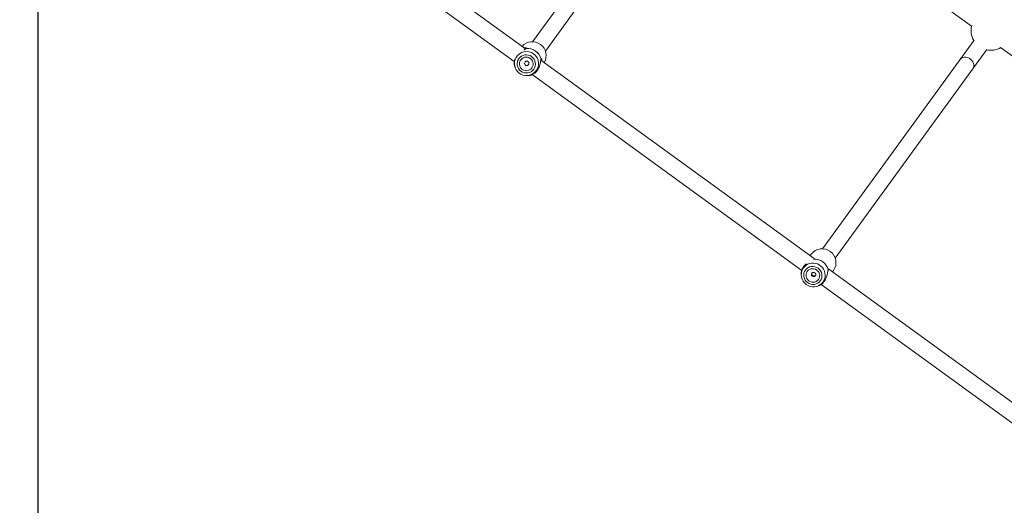
# Model space of a CAD drawing. Units: millimetres. Extents: x 989 to 15379, y 1822 to 12073.
# Drawn here: x 4104 to 5100, y 5637 to 6128 of the extents above; entities that cross this region are included whole.
import ezdxf

# ---------------------------------------------------------------- set-up
doc = ezdxf.new("R2010")
doc.units = ezdxf.units.MM
doc.layers.add('Dimensions', color=7, linetype='Continuous')
doc.styles.get("Standard").update_dxf_attribs({"font": 'arial.ttf'})
doc.dimstyles.new('Leikkiset keinu', dxfattribs={"dimtxt": 150, "dimasz": 2.5, "dimexe": 0.06, "dimexo": 0.625, "dimtad": 0, "dimtih": 1, "dimtoh": 1, "dimdec": 0, "dimtxsty": 'Standard', "dimcen": 2.5, "dimadec": 0, "dimazin": 0, "dimtfac": 1, "dimtmove": 0, "dimatfit": 3, "dimfxl": 1, "dimarcsym": 0})

# ---------------------------------------------------------------- blocks, each defined once
blk = doc.blocks.new('*D1')
at = {"layer": 'Defpoints', "color": 0, "transparency": 16777216}
for p in [(6592.27, 10930.13), (1215.96, 2980.39), (6592.27, 2980.39)]:
    blk.add_point(p, dxfattribs=at)
at = {"layer": 'Dimensions', "color": 0, "lineweight": -2, "transparency": 16777216}
for p, q in [((6591.65, 10930.13), (1215.9, 10930.13)), ((1215.96, 10927.63), (1215.96, 7032.47)), ((1215.96, 2982.89), (1215.96, 6878.05)), ((6591.65, 2980.39), (1215.9, 2980.39))]:
    blk.add_line(p, q, dxfattribs=at)
at = {"layer": 'Dimensions', "color": 0, "transparency": 16777216}
for points in [[(1215.54, 10927.63), (1216.37, 10927.63), (1215.96, 10930.13)], [(1215.54, 2982.89), (1216.37, 2982.89), (1215.96, 2980.39)]]:
    blk.add_solid(points, dxfattribs=at)
at = {"layer": 'Dimensions', "color": 0, "transparency": 16777216, "insert": (1215.96, 6955.26), "char_height": 150, "attachment_point": 5}
blk.add_mtext('7950', dxfattribs=at)
blk = doc.blocks.new('*D2')
at = {"layer": 'Defpoints', "color": 0, "transparency": 16777216}
for p in [(2277.77, 6782.76), (15378.52, 6782.76), (15378.52, 1920.52)]:
    blk.add_point(p, dxfattribs=at)
at = {"layer": 'Dimensions', "color": 0, "lineweight": -2, "transparency": 16777216}
for p, q in [((2277.77, 6782.14), (2277.77, 1920.46)), ((15378.52, 6782.14), (15378.52, 1920.46)), ((2280.27, 1920.52), (8566.81, 1920.52)), ((15376.02, 1920.52), (9089.48, 1920.52))]:
    blk.add_line(p, q, dxfattribs=at)
at = {"layer": 'Dimensions', "color": 0, "transparency": 16777216}
for points in [[(2280.27, 1920.93), (2280.27, 1920.1), (2277.77, 1920.52)], [(15376.02, 1920.93), (15376.02, 1920.1), (15378.52, 1920.52)]]:
    blk.add_solid(points, dxfattribs=at)
at = {"layer": 'Dimensions', "color": 0, "transparency": 16777216, "insert": (8828.14, 1920.52), "char_height": 150, "attachment_point": 5}
blk.add_mtext('13101', dxfattribs=at)
blk = doc.blocks.new('*D3')
at = {"layer": 'Defpoints', "color": 0, "transparency": 16777216}
for p in [(3560.19, 9085.13), (6592.27, 9085.13), (6592.27, 4480.39)]:
    blk.add_point(p, dxfattribs=at)
at = {"layer": 'Dimensions', "color": 0, "lineweight": -2, "transparency": 16777216}
for p, q in [((6591.65, 9085.13), (3560.13, 9085.13)), ((3560.19, 9082.63), (3560.19, 6859.97)), ((3560.19, 4482.89), (3560.19, 6705.55)), ((6591.65, 4480.39), (3560.13, 4480.39))]:
    blk.add_line(p, q, dxfattribs=at)
at = {"layer": 'Dimensions', "color": 0, "transparency": 16777216}
for points in [[(3559.77, 9082.63), (3560.61, 9082.63), (3560.19, 9085.13)], [(3559.77, 4482.89), (3560.61, 4482.89), (3560.19, 4480.39)]]:
    blk.add_solid(points, dxfattribs=at)
at = {"layer": 'Dimensions', "color": 0, "transparency": 16777216, "insert": (3560.19, 6782.76), "char_height": 150, "attachment_point": 5}
blk.add_mtext('4605', dxfattribs=at)
blk = doc.blocks.new('*D4')
at = {"layer": 'Defpoints', "color": 0, "transparency": 16777216}
for p in [(4122.95, 6787.6), (13533.34, 6787.6), (13533.34, 3512.92)]:
    blk.add_point(p, dxfattribs=at)
at = {"layer": 'Dimensions', "color": 0, "lineweight": -2, "transparency": 16777216}
for p, q in [((4122.95, 6786.97), (4122.95, 3512.86)), ((13533.34, 6786.97), (13533.34, 3512.86)), ((4125.45, 3512.92), (8603.8, 3512.92)), ((13530.84, 3512.92), (9052.49, 3512.92))]:
    blk.add_line(p, q, dxfattribs=at)
at = {"layer": 'Dimensions', "color": 0, "transparency": 16777216}
for points in [[(4125.45, 3513.34), (4125.45, 3512.51), (4122.95, 3512.92)], [(13530.84, 3513.34), (13530.84, 3512.51), (13533.34, 3512.92)]]:
    blk.add_solid(points, dxfattribs=at)
at = {"layer": 'Dimensions', "color": 0, "transparency": 16777216, "insert": (8828.14, 3512.92), "char_height": 150, "attachment_point": 5}
blk.add_mtext('9410', dxfattribs=at)

msp = doc.modelspace()

# ---------------------------------------------------------------- linework, layer by layer
at = {"linetype": 'Continuous', "lineweight": 5}
for p, q in [((4777.74, 6318.49), (4622.89, 6105.35)), ((4635.83, 6095.95), (4790.68, 6309.09)), ((4804.18, 6311.63), (5066.5, 6121.04)), ((4615.6, 6098.21), (4489.82, 6189.59)), ((4479.8, 6175.86), (4604.32, 6085.4)), ((5069.01, 6106.93), (4915.79, 5896.03)), ((4615.66, 6098.24), (4615.3, 6097.96)), ((4615.95, 6098.47), (4615.95, 6098.47)), ((4616.07, 6098.52), (4616.32, 6098.59)), ((4928.74, 5886.63), (5081.96, 6097.52)), ((5095.85, 6099.71), (5357.74, 5909.44)), ((4907.28, 5886.3), (4631.23, 6086.86)), ((4631.43, 6087.22), (4631.43, 6087.22)), ((4605.03, 6079.9), (4605.42, 6078.93)), ((4616.09, 6071.17), (4617.14, 6071.1)), ((4622.57, 6072.14), (4894.91, 5874.27)), ((4904.53, 5890.58), (4903.45, 5889.08)), ((4907.04, 5886.38), (4907.01, 5886.44)), ((4894.45, 5872), (4894.37, 5870.55)), ((5197.85, 5675.19), (4922.38, 5875.32)), ((4925.94, 5872.74), (4927.03, 5874.24)), ((4911.11, 5858.39), (4912.48, 5858.91)), ((4914.52, 5860.02), (5185.98, 5662.8))]:
    msp.add_line(p, q, dxfattribs=at)
at = {"linetype": 'Continuous', "lineweight": 5, "flags": 128}
for points in [[(4621.89, 6090.37), (4620.32, 6091.29), (4618.61, 6091.89), (4616.81, 6092.15), (4615.01, 6092.06), (4613.26, 6091.61), (4611.64, 6090.83), (4610.2, 6089.75), (4609, 6088.41), (4608.1, 6086.86), (4607.52, 6085.16), (4607.28, 6083.38), (4607.4, 6081.58), (4607.86, 6079.83), (4608.66, 6078.2), (4609.76, 6076.76), (4611.12, 6075.55), (4612.69, 6074.63), (4614.4, 6074.03), (4616.2, 6073.77), (4618, 6073.87), (4619.75, 6074.31), (4621.38, 6075.09), (4622.81, 6076.17), (4624.01, 6077.51), (4624.91, 6079.06), (4625.5, 6080.76), (4625.73, 6082.55), (4625.62, 6084.35), (4625.15, 6086.1), (4624.35, 6087.72), (4623.25, 6089.17), (4621.89, 6090.37)], [(4605.03, 6079.9), (4605.01, 6079.95), (4604.36, 6082.11)], [(4620.57, 6088.56), (4619.21, 6089.33), (4617.71, 6089.79), (4616.15, 6089.9), (4614.61, 6089.67), (4613.17, 6089.1), (4611.89, 6088.22), (4610.84, 6087.08), (4610.08, 6085.73), (4609.64, 6084.24), (4609.54, 6082.69), (4609.8, 6081.15), (4610.39, 6079.71), (4611.28, 6078.43), (4612.44, 6077.37), (4613.8, 6076.59), (4615.3, 6076.14), (4616.86, 6076.02), (4618.4, 6076.26), (4619.85, 6076.83), (4621.12, 6077.71), (4622.17, 6078.85), (4622.93, 6080.2), (4623.37, 6081.68), (4623.47, 6083.23), (4623.21, 6084.77), (4622.62, 6086.22), (4621.73, 6087.5), (4620.57, 6088.56)], [(5067.64, 6077.81), (5068.34, 6079.1), (5068.71, 6080.54), (5068.72, 6082.08), (5068.39, 6083.64), (5067.71, 6085.15), (5066.73, 6086.53), (5065.49, 6087.73), (5064.04, 6088.68), (5062.46, 6089.34), (5060.82, 6089.68), (5059.2, 6089.69), (5057.67, 6089.37), (5056.3, 6088.72), (5055.16, 6087.78), (5054.69, 6087.22)], [(4619.45, 6071.15), (4617.19, 6071.1), (4617.14, 6071.1)], [(4915.61, 5861.46), (4916.08, 5862.01), (4917.2, 5863.69), (4918, 5865.54), (4918.47, 5867.51), (4918.6, 5869.54), (4918.38, 5871.57), (4917.82, 5873.54), (4916.93, 5875.4), (4915.74, 5877.1), (4914.28, 5878.58), (4912.6, 5879.8), (4910.74, 5880.73), (4908.76, 5881.33), (4906.72, 5881.61), (4904.67, 5881.53), (4902.67, 5881.11), (4900.78, 5880.37), (4899.05, 5879.31), (4897.54, 5877.97), (4896.29, 5876.39), (4896.05, 5876.02)], [(4900.82, 5861.82), (4902.39, 5860.9), (4904.1, 5860.29), (4905.88, 5860.02), (4907.68, 5860.1), (4909.41, 5860.53), (4911.02, 5861.28), (4912.44, 5862.34), (4913.61, 5863.65), (4914.5, 5865.18), (4915.06, 5866.85), (4915.29, 5868.61), (4915.15, 5870.39), (4914.68, 5872.12), (4913.87, 5873.74), (4912.76, 5875.18), (4911.4, 5876.38), (4909.83, 5877.3), (4908.13, 5877.91), (4906.34, 5878.18), (4904.55, 5878.1), (4902.81, 5877.68), (4901.2, 5876.92), (4899.79, 5875.87), (4898.61, 5874.55), (4897.72, 5873.03), (4897.16, 5871.35), (4896.94, 5869.59), (4897.07, 5867.81), (4897.55, 5866.08), (4898.35, 5864.46), (4899.46, 5863.03), (4900.82, 5861.82)], [(4902.12, 5863.61), (4903.48, 5862.83), (4904.97, 5862.36), (4906.52, 5862.24), (4908.05, 5862.46), (4909.48, 5863.01), (4910.74, 5863.87), (4911.77, 5864.99), (4912.52, 5866.31), (4912.95, 5867.78), (4913.03, 5869.31), (4912.76, 5870.83), (4912.16, 5872.27), (4911.26, 5873.54), (4910.1, 5874.6), (4908.74, 5875.37), (4907.25, 5875.84), (4905.7, 5875.96), (4904.17, 5875.74), (4902.74, 5875.19), (4901.48, 5874.33), (4900.45, 5873.22), (4899.7, 5871.89), (4899.28, 5870.42), (4899.19, 5868.89), (4899.46, 5867.37), (4900.06, 5865.94), (4900.96, 5864.66), (4902.12, 5863.61)], [(4905.5, 5868.26), (4904.9, 5868.9), (4904.59, 5869.72), (4904.61, 5870.58), (4904.97, 5871.35), (4905.6, 5871.93), (4906.41, 5872.21), (4907.28, 5872.17), (4908.07, 5871.8), (4908.67, 5871.16), (4908.98, 5870.34), (4908.96, 5869.48), (4908.61, 5868.71), (4907.98, 5868.13), (4907.17, 5867.85), (4906.3, 5867.89), (4905.5, 5868.26)]]:
    msp.add_lwpolyline(points, dxfattribs=at)
at = {"linetype": 'Continuous', "lineweight": 5}
msp.add_circle((4616.93, 6083.55), 2.24, dxfattribs=at)
for centre, radius, start, end in [((5086.03, 6116.74), 20, 165.75919, 210.42182), ((4622.67, 6091.45), 13.91, 329.4359, 138.5641), ((4616.64, 6083.3), 12.15, 53.59338, 149.62429), ((4616.43, 6097.6), 1, 111.51069, 140.10942), ((4617.71, 6084.62), 14.01, 12.24808, 95.75192), ((4616.39, 6098.54), 0.0866, 147.05439, 165.49836), ((4617.72, 6084.63), 14.02, 12.24808, 95.75192), ((4616.79, 6083.2), 12.14, 314.14512, 54.42312), ((5086.03, 6116.74), 20, 257.57818, 300.42182), ((4616.83, 6083.4), 12.26, 150.48968, 313.35495), ((4630.45, 6087.41), 1, 328.73698, 356.16154), ((4631.36, 6087.66), 0.0866, 302.50164, 320.94561), ((4915.58, 5882.14), 13.9, 325.37263, 142.62737), ((4907.82, 5871.45), 14.19, 12.88952, 94.00886), ((4907.83, 5871.48), 14.2, 12.8934, 93.27123), ((4906.48, 5869.88), 12.11, 149.52293, 234.74707), ((4921.56, 5874.74), 0.153, 307.98441, 322.50315), ((4906.74, 5869.68), 12.1, 233.20168, 317.16)]:
    msp.add_arc(centre, radius, start, end, dxfattribs=at)
for points, knots in [([(4613.91, 6097.12), (4614.18, 6097.26), (4614.89, 6097.65), (4615.75, 6098.08), (4616.13, 6098.4), (4616.3, 6098.56)], [0, 0, 0, 0, 0.237864, 0.632784, 1, 1, 1, 1]), ([(4616.32, 6098.59), (4616.54, 6098.69), (4617, 6098.91), (4616.61, 6099.14), (4615.7, 6099.25), (4614.84, 6099.11), (4614.45, 6099.05)], [0, 0, 0, 0, 0.255498, 0.51593, 0.778225, 1, 1, 1, 1]), ([(4616.3, 6098.56), (4616.22, 6098.55), (4616.03, 6098.52), (4615.8, 6098.4), (4615.71, 6098.27), (4615.68, 6098.23)], [0, 0, 0, 0, 0.345579, 0.778828, 1, 1, 1, 1]), ([(4604.36, 6082.11), (4604.35, 6082.19), (4604.33, 6082.35), (4604.24, 6083.13), (4604.22, 6084.16), (4604.29, 6085.69), (4604.7, 6087.02), (4604.95, 6087.87)], [0, 0, 0, 0, 0.165971, 0.343796, 0.519398, 0.697209, 1, 1, 1, 1]), ([(4630.46, 6083.16), (4630.45, 6083.06), (4630.23, 6081.94), (4629.65, 6080.07), (4628.58, 6077.86), (4627.58, 6076.28), (4626.42, 6074.88), (4625.16, 6073.71), (4623.86, 6072.79), (4622.2, 6071.89), (4620.71, 6071.4), (4619.69, 6071.2), (4619.53, 6071.16), (4619.45, 6071.15)], [0, 0, 0, 0, 0.015656, 0.180467, 0.264865, 0.348303, 0.431747, 0.516138, 0.598514, 0.681552, 0.842747, 0.924232, 1, 1, 1, 1]), ([(4630.45, 6082.98), (4630.62, 6083.83), (4630.87, 6085.13), (4631.07, 6086.37), (4631.22, 6086.71), (4631.3, 6086.88)], [0, 0, 0, 0, 0.4977428, 0.7543467, 1, 1, 1, 1]), ([(4631.4, 6087.59), (4631.31, 6087.38), (4631.12, 6086.93), (4630.93, 6085.78), (4630.74, 6084.5), (4630.55, 6083.58), (4630.46, 6083.16)], [0, 0, 0, 0, 0.2503378, 0.518555, 0.7834179, 1, 1, 1, 1]), ([(4631.28, 6086.89), (4631.31, 6086.93), (4631.41, 6087.06), (4631.45, 6087.32), (4631.42, 6087.51), (4631.4, 6087.59)], [0, 0, 0, 0, 0.230511, 0.658614, 1, 1, 1, 1]), ([(4631.42, 6087.61), (4631.44, 6087.5), (4631.46, 6087.32), (4631.42, 6087.12), (4631.37, 6087.05), (4631.36, 6087.04)], [0, 0, 0, 0, 0.537611, 0.924276, 1, 1, 1, 1]), ([(4632.44, 6085.98), (4632.38, 6086.37), (4632.24, 6087.23), (4631.86, 6088.06), (4631.52, 6088.36), (4631.46, 6087.86), (4631.42, 6087.61)], [0, 0, 0, 0, 0.221522, 0.484044, 0.744523, 1, 1, 1, 1]), ([(4894.46, 5872), (4894.46, 5872.1), (4894.47, 5872.96), (4894.84, 5874.57), (4895.74, 5876.56), (4896.69, 5878.06), (4897.87, 5879.47), (4898.82, 5880.42), (4899.36, 5880.85), (4899.42, 5880.9)], [0, 0, 0, 0, 0.041165, 0.350385, 0.508735, 0.665284, 0.821843, 0.98018, 1, 1, 1, 1]), ([(4908.79, 5869.09), (4908.7, 5869), (4908.43, 5868.74), (4907.84, 5868.55), (4907.11, 5868.53), (4906.4, 5868.75), (4905.77, 5869.18), (4905.3, 5869.78), (4905.06, 5870.48), (4905.04, 5871.12), (4905.2, 5871.48), (4905.26, 5871.62)], [0, 0, 0, 0, 0.0645183, 0.1896417, 0.3115408, 0.4309546, 0.5524652, 0.67747, 0.8018477, 0.9227733, 1, 1, 1, 1]), ([(4920.81, 5871.41), (4920.79, 5871.32), (4920.68, 5870.75), (4920.31, 5869.01), (4919.61, 5866.7), (4918.53, 5864.47), (4917.54, 5862.91), (4916.41, 5861.55), (4915.18, 5860.43), (4913.96, 5859.6), (4912.99, 5859.07), (4912.56, 5858.96), (4912.47, 5858.94)], [0, 0, 0, 0, 0.019537, 0.123054, 0.332763, 0.440154, 0.546323, 0.652499, 0.759881, 0.864699, 0.970359, 1, 1, 1, 1]), ([(4921.65, 5874.62), (4921.53, 5874.37), (4921.29, 5873.84), (4921.06, 5872.69), (4920.89, 5871.81), (4920.81, 5871.41)], [0, 0, 0, 0, 0.341618, 0.707636, 1, 1, 1, 1]), ([(4920.83, 5871.21), (4920.94, 5871.84), (4921.08, 5872.61), (4921.23, 5873.01), (4921.26, 5873.09)], [0, 0, 0, 0, 0.819435, 1, 1, 1, 1]), ([(4921.68, 5874.64), (4921.7, 5874.54), (4921.73, 5874.37), (4921.68, 5874.2), (4921.65, 5874.14)], [0, 0, 0, 0, 0.591712, 1, 1, 1, 1]), ([(4921.66, 5874.23), (4921.67, 5874.28), (4921.7, 5874.4), (4921.67, 5874.53), (4921.65, 5874.62)], [0, 0, 0, 0, 0.366407, 1, 1, 1, 1]), ([(4922.32, 5875.32), (4922.17, 5875.39), (4921.88, 5875.55), (4921.75, 5874.95), (4921.68, 5874.64)], [0, 0, 0, 0, 0.484784, 1, 1, 1, 1])]:
    msp.add_open_spline(points, degree=3, knots=knots, dxfattribs=at)

# ---------------------------------------------------------------- dimensions: what is measured, and where the dimension line sits
at = {"layer": 'Dimensions'}
for base, p1, p2, picture, middle in [((1215.96, 2980.39), (6592.27, 10930.13), (6592.27, 2980.39), '*D1', (1215.96, 6955.26)), ((3560.19, 9085.13), (6592.27, 4480.39), (6592.27, 9085.13), '*D3', (3560.19, 6782.76))]:
    dim = msp.add_linear_dim(base=base, p1=p1, p2=p2, angle=90, dimstyle='Leikkiset keinu', dxfattribs=at)
    dim.commit()
    dim.dimension.update_dxf_attribs({"geometry": picture, "text_midpoint": middle})
for base, p1, p2, picture, middle in [((13533.34, 3512.92), (4122.95, 6787.6), (13533.34, 6787.6), '*D4', (8828.14, 3512.92)), ((15378.52, 1920.52), (2277.77, 6782.76), (15378.52, 6782.76), '*D2', (8828.14, 1920.52))]:
    dim = msp.add_linear_dim(base=base, p1=p1, p2=p2, dimstyle='Leikkiset keinu', dxfattribs=at)
    dim.commit()
    dim.dimension.update_dxf_attribs({"geometry": picture, "text_midpoint": middle})

doc.saveas('drawing.dxf')
